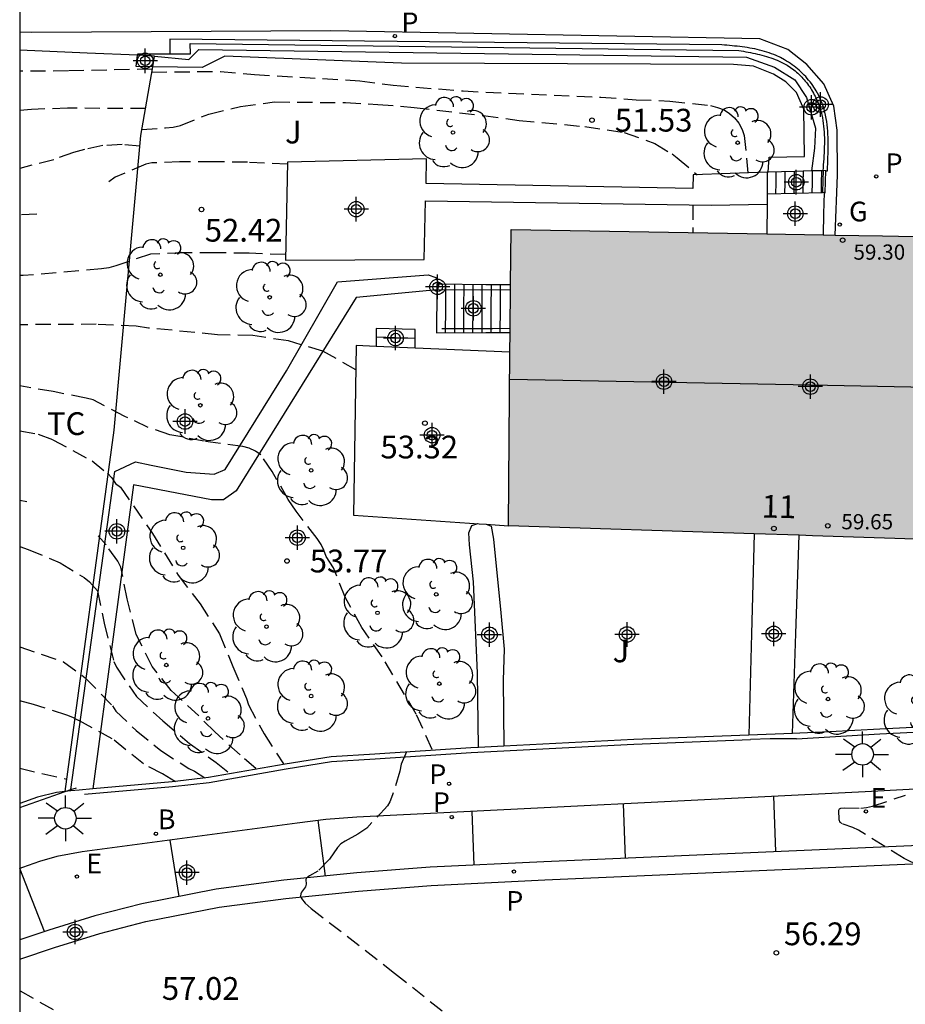
# Model space of a CAD drawing. Units: metres. Extents: x 587293 to 587644, y 4796789 to 4797041.
# Drawn here: x 587294 to 587323, y 4796842 to 4796875 of the extents above; entities that cross this region are included whole.
import ezdxf
from ezdxf.enums import TextEntityAlignment as Align

# ---------------------------------------------------------------- set-up
doc = ezdxf.new("R2010")
doc.units = ezdxf.units.M
doc.header["$MEASUREMENT"] = 0
doc.linetypes.add('TRAZOS_NORMALES', pattern=[0.75, 0.5, -0.25])
for name, color, linetype in [('010106', 9, 'Continuous'), ('020194', 31, 'TRAZOS_NORMALES'), ('020195', 30, 'TRAZOS_NORMALES'), ('020204', 9, 'Continuous'), ('020308', 9, 'Continuous'), ('060106', 9, 'Continuous'), ('060108', 9, 'Continuous'), ('060113', 4, 'Continuous'), ('060117', 9, 'Continuous'), ('060124', 9, 'Continuous'), ('060141', 9, 'Continuous'), ('060144', 9, 'Continuous'), ('060145', 9, 'Continuous'), ('070105', 6, 'Continuous'), ('070106', 6, 'Continuous'), ('070108', 9, 'Continuous'), ('080109', 9, 'Continuous'), ('080201', 9, 'Continuous'), ('080202', 9, 'Continuous'), ('080303', 9, 'Continuous'), ('080308', 9, 'Continuous'), ('100105', 3, 'Continuous'), ('100107', 3, 'Continuous'), ('100202', 3, 'Continuous'), ('100301', 7, 'Continuous'), ('100302', 7, 'Continuous'), ('200202', 4, 'Continuous'), ('200302', 4, 'Continuous'), ('210201', 9, 'Continuous'), ('210203', 4, 'Continuous'), ('210205', 4, 'Continuous'), ('210301', 9, 'Continuous'), ('210303', 4, 'Continuous'), ('210305', 4, 'Continuous'), ('220205', 1, 'Continuous'), ('220207', 9, 'Continuous'), ('220305', 1, 'Continuous'), ('220307', 9, 'Continuous'), ('230102', 9, 'Continuous'), ('230204', 9, 'Continuous'), ('230304', 9, 'Continuous'), ('250206', 9, 'Continuous'), ('260101', 9, 'Continuous'), ('990501', 21, 'Continuous'), ('C_Edificios', 5, 'Continuous'), ('Centroides', 1, 'Continuous')]:
    doc.layers.add(name, color=color, linetype=linetype)
doc.layers.add('080111', color=7, linetype='Continuous', lineweight=30)
doc.styles.add('ARIAL', font='arial.ttf', dxfattribs={"height": 1})
doc.styles.add('ARIALI', font='ariali.ttf', dxfattribs={"height": 1})
doc.styles.add('ROMANS', font='romans__.ttf', dxfattribs={"height": 1})
doc.styles.get("Standard").update_dxf_attribs({"font": 'arial.ttf'})

# ---------------------------------------------------------------- blocks, each defined once
blk = doc.blocks.new('Centroide')
for points in [[(0, -0.402), (0, 0.402)], [(0.402, 0), (-0.402, 0)]]:
    blk.add_lwpolyline(points)
for radius in [0.256, 0.159]:
    blk.add_circle((0, 0), radius)
blk = doc.blocks.new('PLUVI3')
blk.add_circle((0, 0), 0.055)
blk = doc.blocks.new('PLUVI1')
blk.add_circle((0, 0), 0.055)
blk = doc.blocks.new('FAROLA')
for p, q in [((0, 0.355), (0, 0.755)), ((-0.63, 0.51), (-0.255, 0.245)), ((0.605, 0.49), (0.276, 0.223)), ((-0.355, 0), (-0.895, 0)), ((0.355, 0), (0.855, 0)), ((-0.65, -0.52), (-0.255, -0.24)), ((0.585, -0.52), (0.256, -0.246)), ((0, -0.355), (0, -0.755))]:
    blk.add_line(p, q)
blk.add_circle((0, 0), 0.355)
blk = doc.blocks.new('REGALU')
blk.add_circle((0, 0), 0.055)
blk = doc.blocks.new('COTAPU')
blk.add_circle((0, 0), 0.075)
blk = doc.blocks.new('PUNTO')
blk.add_circle((0, 0), 0.075)
blk = doc.blocks.new('BloquePortal')
blk.add_circle((0, 0), 0.075)
at = {"flags": 5}
blk.add_attdef('INDICE', text='', height=0.75, dxfattribs=at).set_placement((0, 0), align=Align.MIDDLE_CENTER)
blk = doc.blocks.new('ARBOL')
blk.add_circle((0, 0), 0.0587)
for centre, radius, start, end in [((-0.28, 0.855), 0.3, 359.2878, 173.6078), ((0.097, 0.97), 0.21, 23.1565, 160.4665), ((0.438, 0.881), 0.24, 301.578, 139.328), ((-0.564, 0.381), 0.532, 92.28, 254.58), ((0.656, 0.288), 0.443, 319.8556, 114.7656), ((-0.091, 0.321), 0.12, 119.14, 310.56), ((0.819, -0.249), 0.383, 235.5275, 62.0275), ((-0.556, -0.339), 0.555, 142.64, 266.54), ((-0.039, -0.384), 0.21, 189.64, 323.88), ((0.299, -0.624), 0.532, 224.67, 0.24), ((-0.301, -0.676), 0.45, 213.78, 295.32)]:
    blk.add_arc(centre, radius, start, end)
blk = doc.blocks.new('PLUVI2')
blk.add_circle((0, 0), 0.055)
blk = doc.blocks.new('BOCAR')
blk.add_circle((0, 0), 0.055)
blk = doc.blocks.new('REGAS')
blk.add_circle((0, 0), 0.055)
blk = doc.blocks.new('REGELE')
blk.add_circle((0, 0), 0.055)

msp = doc.modelspace()

# ---------------------------------------------------------------- hatches: boundary and pattern name
at = {"layer": '990501'}
for points in [[(587320.535, 4796867.552), (587318.678, 4796867.588), (587310.254, 4796867.732), (587310.166, 4796857.964), (587320.188, 4796857.632), (587320.362, 4796862.593)], [(587330.021, 4796867.563), (587324.436, 4796867.482), (587322.485, 4796867.517), (587320.535, 4796867.552), (587320.362, 4796862.593), (587320.188, 4796857.632), (587330.005, 4796857.308)]]:
    msp.add_hatch(color=256, dxfattribs=at).paths.add_polyline_path(points, flags=0)

# ---------------------------------------------------------------- linework, layer by layer
at = {"layer": '010106', "flags": 128}
msp.add_lwpolyline([(587294.07, 4796790.045), (587644.06, 4796790.038), (587644.065, 4797040.031), (587294.075, 4797040.038)], close=True, dxfattribs=at)
at = {"layer": '020194'}
for points, elevation in [([(587298.436, 4796873.013), (587295.671, 4796872.952), (587294.072, 4796872.945)], 50.64), ([(587298.419, 4796872.913), (587300.683, 4796872.939), (587301.803, 4796872.831), (587305.269, 4796872.627), (587306.375, 4796872.483), (587308.676, 4796872.292), (587313.216, 4796872.088), (587314.371, 4796872.004), (587315.487, 4796871.961), (587316.825, 4796871.81), (587317.059, 4796871.752), (587317.27, 4796871.666), (587317.446, 4796871.551), (587317.615, 4796871.406), (587317.756, 4796871.237), (587317.865, 4796871.025), (587317.937, 4796870.824), (587318.058, 4796869.595)], 51.14), ([(587298.095, 4796871.021), (587298.874, 4796871.078), (587299.12, 4796871.104), (587299.367, 4796871.155), (587300.295, 4796871.532), (587301.343, 4796871.785), (587302.463, 4796871.931), (587304.802, 4796871.91), (587305.871, 4796871.851), (587307.063, 4796871.751), (587309.339, 4796871.484), (587310.521, 4796871.322), (587312.683, 4796871.122), (587313.982, 4796870.92), (587314.994, 4796870.564), (587315.559, 4796870.218), (587315.727, 4796870.092), (587316.383, 4796869.529)], 51.64), ([(587298.214, 4796871.714), (587295.645, 4796871.723), (587294.461, 4796871.687), (587294.072, 4796871.644)], 51.14), ([(587298.03, 4796870.478), (587297.44, 4796870.525), (587296.803, 4796870.49), (587296.205, 4796870.366), (587295.84, 4796870.27), (587295.192, 4796870.028), (587294.071, 4796869.742)], 51.64), ([(587316.239, 4796868.542), (587316.241, 4796867.63)], 51.64), ([(587302.819, 4796866.899), (587301.624, 4796866.944), (587300.505, 4796866.957), (587299.437, 4796866.959), (587298.378, 4796866.917), (587297.235, 4796866.53), (587297.009, 4796866.468), (587296.766, 4796866.431), (587294.179, 4796866.207), (587294.071, 4796866.21)], 52.64), ([(587305.144, 4796863.101), (587304.059, 4796863.716), (587302.919, 4796864.052), (587301.754, 4796864.233), (587300.582, 4796864.258), (587298.317, 4796864.479), (587297.906, 4796864.543), (587296.59, 4796864.604), (587294.071, 4796864.587)], 53.14), ([(587307.655, 4796850.592), (587307.129, 4796851.758), (587306.01, 4796853.641), (587305.341, 4796854.609), (587304.785, 4796855.605), (587304.407, 4796856.576), (587304.166, 4796856.95), (587304.091, 4796857.155), (587303.998, 4796857.34), (587303.868, 4796857.539), (587303.172, 4796858.447), (587302.916, 4796858.828), (587302.388, 4796859.754), (587302.009, 4796860.298), (587301.835, 4796860.424), (587301.632, 4796860.518), (587301.425, 4796860.574), (587300.142, 4796860.749), (587299.012, 4796860.964), (587298.306, 4796861.206), (587297.533, 4796861.567), (587296.488, 4796862.109), (587296.262, 4796862.17), (587295.175, 4796862.385), (587294.071, 4796862.572)], 53.64), ([(587294.071, 4796861.091), (587294.682, 4796860.982), (587295.159, 4796860.8), (587296.453, 4796860.101), (587296.966, 4796859.691), (587297.101, 4796859.54), (587297.224, 4796859.353), (587297.393, 4796859.233), (587298.442, 4796857.704), (587299.29, 4796856.329), (587300.011, 4796855.392), (587300.65, 4796854.405), (587301.09, 4796853.322), (587301.544, 4796852.269), (587301.603, 4796852.062), (587302.118, 4796851.103), (587302.755, 4796850.113)], 54.14), ([(587294.071, 4796857.275), (587294.346, 4796857.179), (587295.406, 4796856.742), (587296.198, 4796856.253), (587296.368, 4796856.112), (587296.634, 4796855.821), (587296.848, 4796854.747), (587297.168, 4796853.493), (587297.254, 4796853.303), (587297.913, 4796852.33), (587298.78, 4796851.536), (587299.666, 4796850.787), (587300.538, 4796850.161), (587300.988, 4796849.799)], 55.14), ([(587294.071, 4796853.972), (587295.511, 4796853.483), (587296.227, 4796852.955), (587297.127, 4796852.028), (587297.232, 4796851.854), (587297.905, 4796851.211), (587298.723, 4796850.56), (587299.636, 4796849.961), (587299.824, 4796849.87), (587300.165, 4796849.656)], 55.64), ([(587299.201, 4796849.526), (587298.771, 4796849.786), (587298.151, 4796850.112), (587297.115, 4796850.945), (587296.006, 4796851.547), (587295.822, 4796851.642), (587295.621, 4796851.72), (587294.528, 4796852.072), (587294.071, 4796852.192)], 56.14), ([(587306.807, 4796850.507), (587306.635, 4796850.106), (587306.594, 4796849.873), (587306.347, 4796849.089), (587306.257, 4796848.861), (587306.184, 4796848.729), (587305.501, 4796847.992), (587305.207, 4796847.795), (587304.786, 4796847.565), (587304.652, 4796847.474), (587304.534, 4796847.353), (587304.272, 4796846.971), (587303.895, 4796846.578), (587303.62, 4796846.429), (587303.512, 4796846.348), (587303.49, 4796846.307), (587303.501, 4796846.152), (587303.485, 4796846.064), (587303.356, 4796845.89), (587303.325, 4796845.826), (587303.321, 4796845.757), (587303.351, 4796845.677), (587303.477, 4796845.523), (587303.672, 4796845.352), (587306.415, 4796843.219), (587309.245, 4796840.977)], 56.64), ([(587294.071, 4796849.969), (587295.624, 4796849.61)], 56.64), ([(587321.172, 4796848.133), (587321.095, 4796848.18), (587321.062, 4796848.265), (587321.052, 4796848.587), (587321.073, 4796848.631), (587321.115, 4796848.654), (587321.226, 4796848.666), (587321.778, 4796848.658), (587321.966, 4796848.677), (587322.161, 4796848.718), (587323.252, 4796849.088)], 56.14), ([(587349.57, 4796841.06), (587342.949, 4796842.461), (587330.317, 4796841.93), (587327.331, 4796844.535), (587326.942, 4796844.755), (587324.213, 4796846.57), (587323.442, 4796846.88), (587323.205, 4796846.993), (587321.699, 4796847.926), (587321.508, 4796848.021), (587321.196, 4796848.125)], 56.14)]:
    msp.add_lwpolyline(points, dxfattribs=dict(at, elevation=elevation))
at = {"layer": '020195'}
for points, elevation in [([(587302.885, 4796869.875), (587301.571, 4796869.943), (587300.447, 4796869.956), (587299.334, 4796869.956), (587298.426, 4796869.924), (587298.225, 4796869.878), (587297.211, 4796869.451), (587297.008, 4796869.301)], 52.14), ([(587294.633, 4796868.234), (587294.071, 4796868.205)], 52.14), ([(587294.3, 4796858.747), (587294.071, 4796858.796)], 54.64), ([(587301.853, 4796849.959), (587301.33, 4796850.411), (587300.492, 4796851.172), (587299.968, 4796851.695), (587299.062, 4796852.534), (587298.432, 4796853.32), (587297.905, 4796854.383), (587297.613, 4796855.55), (587297.402, 4796856.596), (587297.297, 4796856.797), (587296.913, 4796857.333), (587296.651, 4796857.631)], 54.64), ([(587295.18, 4796842.009), (587294.071, 4796842.633)], 57.14)]:
    msp.add_lwpolyline(points, dxfattribs=dict(at, elevation=elevation))
at = {"layer": '060106', "flags": 128}
for points in [[(587310.236, 4796865.74), (587309.238, 4796865.724), (587307.83, 4796865.74)], [(587307.974, 4796864.468), (587309.646, 4796864.468), (587310.225, 4796864.476)]]:
    msp.add_lwpolyline(points, dxfattribs=at)
at = {"layer": '060108', "flags": 128}
for points in [[(587320.621, 4796869.664), (587320.673, 4796869.663), (587320.679, 4796869.785), (587320.684, 4796869.895), (587320.689, 4796870.004), (587320.693, 4796870.113), (587320.697, 4796870.221), (587320.7, 4796870.33), (587320.701, 4796870.438), (587320.702, 4796870.546), (587320.701, 4796870.654), (587320.699, 4796870.761), (587320.694, 4796870.867), (587320.688, 4796870.973), (587320.679, 4796871.078), (587320.668, 4796871.182), (587320.654, 4796871.286), (587320.637, 4796871.388), (587320.617, 4796871.49), (587320.594, 4796871.59), (587320.567, 4796871.689), (587320.537, 4796871.787), (587320.502, 4796871.884), (587320.463, 4796871.98), (587320.391, 4796872.139), (587320.306, 4796872.293), (587320.269, 4796872.355), (587320.23, 4796872.417), (587320.19, 4796872.477), (587320.147, 4796872.537), (587320.103, 4796872.595), (587320.057, 4796872.653), (587320.009, 4796872.709), (587319.96, 4796872.765), (587319.909, 4796872.819), (587319.857, 4796872.871), (587319.803, 4796872.923), (587319.748, 4796872.973), (587319.691, 4796873.022), (587319.634, 4796873.069), (587319.575, 4796873.115), (587319.515, 4796873.158), (587319.455, 4796873.201), (587319.393, 4796873.241), (587319.33, 4796873.28), (587319.267, 4796873.317), (587319.129, 4796873.392), (587318.989, 4796873.458), (587318.913, 4796873.491), (587318.837, 4796873.521), (587318.759, 4796873.549), (587318.681, 4796873.575), (587318.602, 4796873.599), (587318.523, 4796873.621), (587318.443, 4796873.641), (587318.363, 4796873.66), (587318.282, 4796873.677), (587318.2, 4796873.693), (587318.118, 4796873.708), (587318.036, 4796873.721), (587317.953, 4796873.733), (587317.87, 4796873.744), (587317.787, 4796873.755), (587317.703, 4796873.765), (587317.619, 4796873.774), (587317.535, 4796873.783), (587317.451, 4796873.791), (587317.367, 4796873.799), (587317.283, 4796873.807), (587317.199, 4796873.815), (587299.013, 4796873.999), (587299.013, 4796873.757), (587299.013, 4796873.516)], [(587297.952, 4796873.468), (587296.291, 4796873.541), (587294.072, 4796873.639)], [(587359.454, 4796847.473), (587359.631, 4796849.184), (587358.164, 4796849.398), (587354.661, 4796849.71), (587352.037, 4796849.884), (587349.41, 4796850.008), (587346.782, 4796850.081), (587344.141, 4796850.115), (587341.5, 4796850.106), (587339.169, 4796850.049), (587336.84, 4796849.952), (587334.513, 4796849.813), (587330.403, 4796849.642), (587321.919, 4796849.196), (587305.179, 4796848.356), (587304.15, 4796848.286), (587303.213, 4796848.163), (587296.131, 4796847.218), (587295.292, 4796847.062), (587294.719, 4796846.902), (587294.158, 4796846.703), (587294.071, 4796846.662)]]:
    msp.add_lwpolyline(points, dxfattribs=at)
at = {"layer": '060113', "flags": 128}
for points in [[(587320.933, 4796867.544), (587321.013, 4796869.517), (587320.997, 4796871.004), (587320.882, 4796871.79), (587320.552, 4796872.526), (587319.993, 4796873.166), (587319.368, 4796873.66), (587318.444, 4796874.015), (587304.315, 4796874.28), (587294.459, 4796874.224), (587294.072, 4796874.226)], [(587359.454, 4796847.473), (587357.352, 4796847.66), (587355.294, 4796847.841), (587353.228, 4796847.986), (587351.159, 4796848.095), (587348.404, 4796848.182), (587345.649, 4796848.205), (587343.301, 4796848.179), (587340.96, 4796848.109), (587334.997, 4796847.924), (587328.994, 4796847.659), (587311.336, 4796846.887), (587307.589, 4796846.708), (587305.176, 4796846.521), (587302.767, 4796846.278), (587300.544, 4796845.98), (587298.091, 4796845.504), (587296.543, 4796845.102), (587295.029, 4796844.63), (587294.071, 4796844.315)], [(587294.071, 4796843.683), (587295.212, 4796844.059), (587296.707, 4796844.525), (587298.224, 4796844.919), (587300.641, 4796845.388), (587302.837, 4796845.682), (587305.229, 4796845.923), (587307.627, 4796846.109), (587311.365, 4796846.288), (587329.02, 4796847.06)]]:
    msp.add_lwpolyline(points, dxfattribs=at)
at = {"layer": '060117', "flags": 128}
for points in [[(587318.686, 4796869.62), (587318.727, 4796869.621)], [(587318.686, 4796869.62), (587318.694, 4796868.892)], [(587320.621, 4796869.664), (587320.526, 4796869.667)], [(587320.568, 4796868.941), (587320.601, 4796868.94), (587320.611, 4796869.305), (587320.621, 4796869.664)], [(587307.806, 4796865.738), (587307.798, 4796864.316), (587309.422, 4796864.332), (587310.223, 4796864.332)], [(587307.807, 4796865.933), (587307.806, 4796865.738)], [(587307.807, 4796865.933), (587307.878, 4796865.932)], [(587307.878, 4796865.932), (587309.422, 4796865.916), (587310.238, 4796865.916)], [(587307.094, 4796863.818), (587307.094, 4796864.428), (587305.806, 4796864.468), (587305.806, 4796863.872)]]:
    msp.add_lwpolyline(points, dxfattribs=at)
at = {"layer": '060124', "flags": 128}
for points in [[(587305.806, 4796863.872), (587305.158, 4796863.9), (587305.062, 4796858.316), (587309.209, 4796858.03)], [(587307.094, 4796863.818), (587305.806, 4796863.872)], [(587310.217, 4796863.685), (587307.094, 4796863.818)], [(587309.436, 4796858.014), (587310.166, 4796857.964)], [(587318.261, 4796857.696), (587318.175, 4796854.404), (587318.085, 4796851.06)], [(587319.525, 4796851.12), (587319.637, 4796854.413), (587319.747, 4796857.647)]]:
    msp.add_lwpolyline(points, dxfattribs=at)
at = {"layer": '060141', "flags": 128}
for points in [[(587318.978, 4796868.899), (587318.982, 4796869.258), (587318.986, 4796869.628)], [(587319.278, 4796868.907), (587319.282, 4796869.261), (587319.286, 4796869.635)], [(587319.578, 4796868.915), (587319.582, 4796869.263), (587319.586, 4796869.643)], [(587319.878, 4796868.923), (587319.882, 4796869.266), (587319.886, 4796869.65)], [(587320.178, 4796868.931), (587320.182, 4796869.25), (587320.187, 4796869.657)], [(587320.479, 4796868.939), (587320.482, 4796869.247), (587320.487, 4796869.664)], [(587308.098, 4796864.319), (587308.103, 4796865.121), (587308.107, 4796865.93)], [(587308.398, 4796864.322), (587308.403, 4796865.119), (587308.407, 4796865.927)], [(587308.698, 4796864.325), (587308.703, 4796865.117), (587308.707, 4796865.923)], [(587308.998, 4796864.328), (587309.003, 4796865.115), (587309.007, 4796865.92)], [(587309.298, 4796864.331), (587309.303, 4796865.111), (587309.307, 4796865.917)], [(587309.598, 4796864.332), (587309.603, 4796865.111), (587309.607, 4796865.916)], [(587309.898, 4796864.332), (587309.903, 4796865.11), (587309.907, 4796865.916)], [(587305.806, 4796864.187), (587306.45, 4796864.164), (587307.094, 4796864.141)]]:
    msp.add_lwpolyline(points, dxfattribs=at)
at = {"layer": '060144', "flags": 128}
for points in [[(587319.659, 4796850.945), (587322.407, 4796851.107), (587335.715, 4796851.766), (587338.81, 4796851.893), (587341.73, 4796851.956), (587344.651, 4796851.964), (587348.331, 4796851.899), (587354.226, 4796851.627), (587356.253, 4796851.448)], [(587296.199, 4796849.112), (587299.101, 4796849.369), (587300.308, 4796849.506), (587302.844, 4796849.949), (587304.342, 4796850.191), (587305.776, 4796850.283), (587308.945, 4796850.491), (587314.302, 4796850.761), (587318.139, 4796850.916)]]:
    msp.add_lwpolyline(points, dxfattribs=at)
at = {"layer": '060145', "flags": 128}
for points in [[(587328.238, 4796851.551), (587322.398, 4796851.262), (587320.76, 4796851.172), (587319.525, 4796851.12)], [(587319.525, 4796851.12), (587318.085, 4796851.06)], [(587318.085, 4796851.06), (587314.294, 4796850.916), (587310.014, 4796850.701)], [(587309.182, 4796850.659), (587308.935, 4796850.646), (587305.766, 4796850.438), (587304.325, 4796850.345), (587302.817, 4796850.102), (587300.29, 4796849.66), (587299.087, 4796849.523), (587296.475, 4796849.292)], [(587310.014, 4796850.701), (587309.182, 4796850.659)], [(587295.569, 4796849.202), (587295.28, 4796849.171), (587294.658, 4796849.021), (587294.071, 4796848.804)], [(587295.754, 4796849.222), (587295.569, 4796849.202)], [(587296.475, 4796849.292), (587296.032, 4796849.253), (587295.754, 4796849.222)]]:
    msp.add_lwpolyline(points, dxfattribs=at)
at = {"layer": '070105', "flags": 128}
for points in [[(587299.013, 4796873.516), (587299.694, 4796873.516), (587299.687, 4796873.862)], [(587299.687, 4796873.862), (587317.76, 4796873.632), (587317.836, 4796873.617), (587317.913, 4796873.603), (587317.989, 4796873.588), (587318.065, 4796873.573), (587318.141, 4796873.558), (587318.217, 4796873.542), (587318.293, 4796873.526), (587318.368, 4796873.509), (587318.443, 4796873.491), (587318.517, 4796873.472), (587318.59, 4796873.453), (587318.664, 4796873.432), (587318.736, 4796873.41), (587318.808, 4796873.386), (587318.879, 4796873.362), (587318.949, 4796873.335), (587319.018, 4796873.307), (587319.086, 4796873.278), (587319.154, 4796873.246), (587319.22, 4796873.212), (587319.285, 4796873.176), (587319.349, 4796873.138), (587319.46, 4796873.067), (587319.567, 4796872.987), (587319.613, 4796872.951), (587319.658, 4796872.913), (587319.703, 4796872.875), (587319.746, 4796872.835), (587319.788, 4796872.793), (587319.83, 4796872.751), (587319.87, 4796872.707), (587319.91, 4796872.663), (587319.948, 4796872.617), (587319.986, 4796872.571), (587320.022, 4796872.523), (587320.057, 4796872.475), (587320.091, 4796872.426), (587320.124, 4796872.376), (587320.156, 4796872.325), (587320.186, 4796872.274), (587320.215, 4796872.222), (587320.243, 4796872.17), (587320.27, 4796872.118), (587320.295, 4796872.064), (587320.358, 4796871.922), (587320.411, 4796871.778), (587320.441, 4796871.688), (587320.467, 4796871.596), (587320.49, 4796871.504), (587320.509, 4796871.411), (587320.526, 4796871.318), (587320.54, 4796871.224), (587320.551, 4796871.129), (587320.56, 4796871.034), (587320.567, 4796870.938), (587320.571, 4796870.842), (587320.574, 4796870.745), (587320.575, 4796870.648), (587320.574, 4796870.55), (587320.572, 4796870.453), (587320.568, 4796870.355), (587320.564, 4796870.256), (587320.559, 4796870.159), (587320.553, 4796870.06), (587320.547, 4796869.962), (587320.54, 4796869.863), (587320.533, 4796869.764), (587320.526, 4796869.667)], [(587297.952, 4796873.468), (587297.958, 4796873.516), (587299.013, 4796873.516)], [(587298.45, 4796873.092), (587297.902, 4796873.1), (587297.952, 4796873.468)], [(587318.727, 4796869.621), (587318.758, 4796870.116), (587319.926, 4796870.132), (587319.902, 4796871.691), (587319.654, 4796872.243), (587319.302, 4796872.595), (587318.894, 4796872.843), (587318.246, 4796873.107), (587317.582, 4796873.163), (587306.646, 4796873.204), (587300.822, 4796873.436), (587300.078, 4796873.068), (587298.45, 4796873.092)], [(587320.152, 4796869.656), (587319.606, 4796869.643), (587318.727, 4796869.621)], [(587320.526, 4796869.665), (587320.152, 4796869.656)], [(587320.526, 4796869.667), (587320.526, 4796869.665)]]:
    msp.add_lwpolyline(points, dxfattribs=at)
at = {"layer": '070106', "flags": 128}
for points in [[(587320.531, 4796869.665), (587320.525, 4796869.352), (587320.518, 4796868.939)], [(587319.659, 4796850.945), (587318.788, 4796850.941), (587318.139, 4796850.916)]]:
    msp.add_lwpolyline(points, dxfattribs=at)
at = {"layer": '070108', "flags": 128}
for points in [[(587298.51, 4796873.444), (587299.646, 4796873.332), (587299.974, 4796873.66), (587318.006, 4796873.411), (587318.934, 4796873.075), (587319.598, 4796872.659), (587319.99, 4796872.075), (587320.286, 4796871.067), (587320.246, 4796870.404), (587320.152, 4796869.656)], [(587298.51, 4796873.444), (587297.952, 4796873.468)], [(587298.45, 4796873.092), (587298.51, 4796873.444)], [(587295.569, 4796849.202), (587297.182, 4796861.116), (587298.062, 4796870.828), (587298.45, 4796873.092)], [(587294.071, 4796848.672), (587295.569, 4796849.202)], [(587295.569, 4796849.202), (587295.759, 4796849.265)], [(587295.759, 4796849.265), (587295.945, 4796849.326)]]:
    msp.add_lwpolyline(points, dxfattribs=at)
at = {"layer": '080109', "flags": 128}
msp.add_lwpolyline([(587330.013, 4796862.397), (587320.131, 4796862.592), (587310.209, 4796862.788)], dxfattribs=at)
at = {"layer": '080111', "flags": 128}
for points in [[(587310.238, 4796865.916), (587310.254, 4796867.732), (587318.678, 4796867.588)], [(587318.678, 4796867.588), (587320.535, 4796867.552)], [(587320.535, 4796867.552), (587320.933, 4796867.544)], [(587320.933, 4796867.544), (587322.485, 4796867.517), (587324.056, 4796867.489)], [(587310.225, 4796864.476), (587310.236, 4796865.74)], [(587310.236, 4796865.74), (587310.238, 4796865.916)], [(587310.223, 4796864.332), (587310.225, 4796864.476)], [(587310.217, 4796863.685), (587310.223, 4796864.332)], [(587310.166, 4796857.964), (587310.217, 4796863.685)], [(587318.261, 4796857.696), (587310.166, 4796857.964)], [(587319.747, 4796857.647), (587318.261, 4796857.696)], [(587320.188, 4796857.632), (587319.747, 4796857.647)], [(587330.005, 4796857.408), (587330.005, 4796857.308), (587320.188, 4796857.632)]]:
    msp.add_lwpolyline(points, dxfattribs=at)
at = {"layer": '100105', "flags": 128}
msp.add_lwpolyline([(587318.686, 4796869.62), (587316.254, 4796869.524), (587316.246, 4796869.076), (587307.454, 4796869.244), (587307.47, 4796870.06), (587302.886, 4796869.948), (587302.822, 4796866.716), (587307.398, 4796866.74), (587307.438, 4796868.668), (587316.846, 4796868.524), (587318.69, 4796868.564)], dxfattribs=at)
at = {"layer": '100107', "flags": 128}
for points in [[(587295.759, 4796849.265), (587297.198, 4796859.748), (587297.886, 4796860.068), (587298.398, 4796859.956), (587299.558, 4796859.732), (587300.478, 4796859.66), (587300.838, 4796859.82), (587302.854, 4796863.068), (587304.534, 4796866.004), (587307.526, 4796866.236), (587307.782, 4796866.14), (587307.878, 4796865.932)], [(587307.806, 4796865.738), (587305.158, 4796865.484), (587301.198, 4796859.116), (587300.782, 4796858.812), (587300.39, 4796858.812), (587297.814, 4796859.308), (587296.475, 4796849.292)], [(587307.83, 4796865.74), (587307.806, 4796865.738)], [(587307.878, 4796865.932), (587307.83, 4796865.74)], [(587309.182, 4796850.659), (587309.15, 4796853.108), (587309.022, 4796856.116), (587308.886, 4796857.332), (587308.862, 4796857.724), (587308.963, 4796857.972), (587309.158, 4796858.033), (587309.209, 4796858.03)], [(587309.209, 4796858.03), (587309.436, 4796858.014)], [(587309.436, 4796858.014), (587309.598, 4796857.948), (587309.678, 4796857.524), (587309.918, 4796855.092), (587310.03, 4796853.892), (587309.998, 4796852.868), (587310.014, 4796850.701)], [(587295.754, 4796849.222), (587295.759, 4796849.265)]]:
    msp.add_lwpolyline(points, dxfattribs=at)
at = {"layer": '230102', "flags": 128}
for points in [[(587320.518, 4796868.939), (587318.694, 4796868.892)], [(587320.568, 4796868.941), (587320.518, 4796868.939)], [(587320.568, 4796868.941), (587320.551, 4796868.247), (587320.535, 4796867.552)], [(587318.694, 4796868.892), (587318.69, 4796868.564)], [(587318.69, 4796868.564), (587318.678, 4796867.588)]]:
    msp.add_lwpolyline(points, dxfattribs=at)
at = {"layer": '260101', "flags": 128}
for points in [[(587318.981, 4796847.221), (587318.911, 4796849.045)], [(587309.043, 4796846.778), (587308.975, 4796848.547)], [(587314.028, 4796847.005), (587313.959, 4796848.797)], [(587304.143, 4796846.417), (587303.901, 4796848.254)], [(587299.32, 4796845.742), (587299.026, 4796847.604)], [(587294.891, 4796844.585), (587294.072, 4796846.663)]]:
    msp.add_lwpolyline(points, dxfattribs=at)

# ---------------------------------------------------------------- block references
at = {"layer": '020204', "rotation": 359.9987685839998}
for p in [(587312.922, 4796871.329, 51.528), (587300.058, 4796868.385, 52.424), (587307.418, 4796861.345, 53.32), (587302.874, 4796856.801, 53.768), (587318.994, 4796843.888, 56.289)]:
    msp.add_blockref('COTAPU', p, dxfattribs=at)
at = {"layer": '080201', "rotation": 359.9987685839998}
for p in [(587321.177, 4796867.376, 59.301), (587320.687, 4796857.962, 59.652)]:
    msp.add_blockref('PUNTO', p, dxfattribs=at)
at = {"layer": '080202', "rotation": 359.9987685839998}
msp.add_blockref('BloquePortal', (587318.914, 4796857.871), dxfattribs=at)
at = {"layer": '100202', "rotation": 359.9987685839998}
for p in [(587308.342, 4796870.924), (587317.718, 4796870.588), (587298.702, 4796866.236), (587302.302, 4796865.492), (587300.022, 4796861.932), (587303.67, 4796859.788), (587299.454, 4796857.236), (587307.79, 4796855.7), (587305.854, 4796855.092), (587302.198, 4796854.636), (587298.902, 4796853.372), (587307.894, 4796852.756), (587303.67, 4796852.348), (587320.693, 4796852.252), (587323.653, 4796851.892), (587300.27, 4796851.612)]:
    msp.add_blockref('ARBOL', p, dxfattribs=at)
at = {"layer": '200202', "rotation": 359.9987685839998}
msp.add_blockref('BOCAR', (587298.559, 4796847.812, 56.913), dxfattribs=at)
at = {"layer": '210201', "rotation": 359.9987685839998}
for p in [(587306.431, 4796874.104, 49.461), (587322.285, 4796869.479, 49.203)]:
    msp.add_blockref('PLUVI1', p, dxfattribs=at)
at = {"layer": '210203', "rotation": 359.9987685839998}
msp.add_blockref('PLUVI2', (587308.214, 4796849.458, 56.566), dxfattribs=at)
at = {"layer": '210205', "rotation": 359.9987685839998}
for p in [(587308.303, 4796848.362, 56.429), (587310.351, 4796846.564, 56.286)]:
    msp.add_blockref('PLUVI3', p, dxfattribs=at)
at = {"layer": '220205', "rotation": 359.9987685839998}
msp.add_blockref('REGELE', (587295.954, 4796846.398, 56.902), dxfattribs=at)
at = {"layer": '220207', "rotation": 359.9987685839998}
msp.add_blockref('REGALU', (587321.946, 4796848.547, 56.12), dxfattribs=at)
at = {"layer": '230204', "rotation": 359.9987685839998}
msp.add_blockref('REGAS', (587321.08, 4796867.889, 49.425), dxfattribs=at)
at = {"layer": '250206', "rotation": 359.9987685839998}
for p in [(587321.834, 4796850.426), (587295.575, 4796848.322)]:
    msp.add_blockref('FAROLA', p, dxfattribs=at)
at = {"layer": 'C_Edificios', "rotation": 359.9987685839998}
msp.add_blockref('Centroide', (587315.291, 4796862.713), dxfattribs=at)
at = {"layer": 'Centroides', "rotation": 359.9987685839998}
for p in [(587298.204, 4796873.286), (587320.451, 4796871.846), (587320.155, 4796871.756), (587319.651, 4796869.286), (587305.155, 4796868.397), (587319.618, 4796868.247), (587307.835, 4796865.837), (587309.014, 4796865.127), (587306.45, 4796864.148), (587320.113, 4796862.548), (587299.515, 4796861.398), (587307.653, 4796860.948), (587297.272, 4796857.779), (587303.217, 4796857.569), (587309.542, 4796854.369), (587314.077, 4796854.379), (587318.909, 4796854.399), (587299.58, 4796846.531), (587295.894, 4796844.572)]:
    msp.add_blockref('Centroide', p, dxfattribs=at)

# ---------------------------------------------------------------- texts
at = {"layer": '020308', "style": 'ARIAL'}
for s, p in [('51.53', (587313.672, 4796870.954)), ('52.42', (587300.167, 4796867.328)), ('53.32', (587305.953, 4796860.182)), ('53.77', (587303.624, 4796856.426)), ('56.29', (587319.244, 4796844.138)), ('57.02', (587298.754, 4796842.337))]:
    msp.add_text(s, height=0.75, rotation=359.9988, dxfattribs=at).set_placement(p)
at = {"layer": '080303', "style": 'ARIAL'}
for s, p in [('59.30', (587321.533, 4796866.732)), ('59.65', (587321.135, 4796857.846))]:
    msp.add_text(s, height=0.5, rotation=359.9988, dxfattribs=at).set_placement(p)
at = {"layer": '080308', "style": 'ARIALI'}
msp.add_text('11', height=0.75, rotation=358.7988, dxfattribs=at).set_placement((587318.501, 4796858.233))
at = {"layer": '100301', "style": 'ARIAL'}
msp.add_text('TC', height=0.75, rotation=359.9988, dxfattribs=at).set_placement((587294.966, 4796860.953))
at = {"layer": '100302', "style": 'ARIAL'}
for p in [(587302.811, 4796870.563), (587313.601, 4796853.463)]:
    msp.add_text('J', height=0.75, rotation=359.9988, dxfattribs=at).set_placement(p)
at = {"layer": '200302', "style": 'ROMANS'}
msp.add_text('B', height=0.65, rotation=359.9988, dxfattribs=at).set_placement((587298.619, 4796847.962))
at = {"layer": '210301', "style": 'ROMANS'}
for p in [(587306.644, 4796874.229), (587322.591, 4796869.585)]:
    msp.add_text('P', height=0.65, rotation=359.9988, dxfattribs=at).set_placement(p)
at = {"layer": '210303', "style": 'ROMANS'}
msp.add_text('P', height=0.65, rotation=359.9988, dxfattribs=at).set_placement((587307.561, 4796849.448))
at = {"layer": '210305', "style": 'ROMANS'}
for p in [(587307.679, 4796848.527), (587310.098, 4796845.271)]:
    msp.add_text('P', height=0.65, rotation=359.9988, dxfattribs=at).set_placement(p)
at = {"layer": '220305', "style": 'ROMANS'}
msp.add_text('E', height=0.65, rotation=359.9988, dxfattribs=at).set_placement((587296.26, 4796846.504))
at = {"layer": '220307', "style": 'ROMANS'}
msp.add_text('E', height=0.65, rotation=359.9988, dxfattribs=at).set_placement((587322.093, 4796848.67))
at = {"layer": '230304', "style": 'ROMANS'}
msp.add_text('G', height=0.65, rotation=359.9988, dxfattribs=at).set_placement((587321.386, 4796867.995))

doc.saveas('drawing.dxf')
